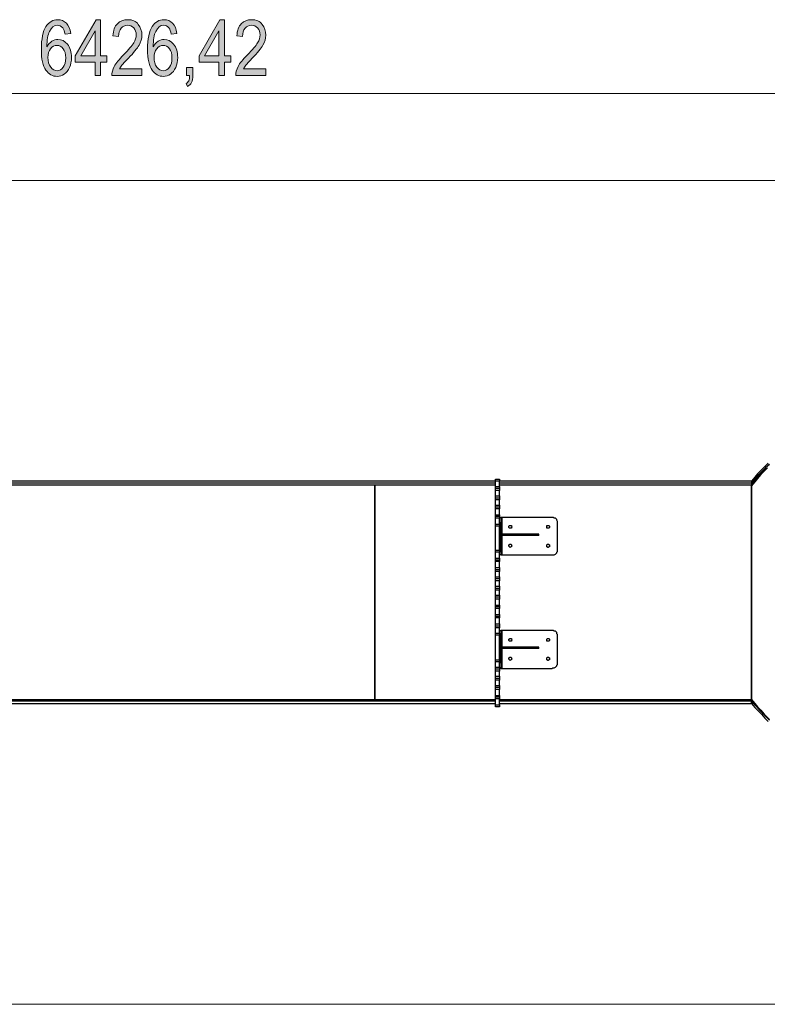
# Model space of a CAD drawing. Units: inches. Extents: x 3.74 to 11.06, y 6.09 to 9.
# Drawn here: x 7.21 to 9.19, y 6.38 to 9 of the extents above; entities that cross this region are included whole.
import ezdxf

# ---------------------------------------------------------------- set-up
doc = ezdxf.new("R2010")
doc.units = ezdxf.units.IN
doc.header["$MEASUREMENT"] = 0
doc.layers.add('Camada 1', color=7, linetype='Continuous')

msp = doc.modelspace()

# ---------------------------------------------------------------- hatches: boundary and pattern name
at = {"layer": 'Camada 1', "true_color": 0x0080c0}
h = msp.add_hatch(color=142, dxfattribs=at)
h.dxf.hatch_style = 2
edge = h.paths.add_edge_path()
edge.add_spline(control_points=[(7.3419, 8.9627), (7.3419, 8.9627), (7.3271, 8.9613), (7.3271, 8.9613), (7.3257, 8.9689), (7.3236, 8.9742), (7.3208, 8.9774), (7.3169, 8.9821), (7.3121, 8.9845), (7.3066, 8.9845), (7.2979, 8.9845), (7.291, 8.9791), (7.2858, 8.9684), (7.2813, 8.9591), (7.279, 8.9454), (7.2789, 8.9273), (7.2824, 8.9338), (7.2867, 8.9386), (7.2918, 8.942), (7.297, 8.9453), (7.3025, 8.9469), (7.3082, 8.9469), (7.3178, 8.9469), (7.3262, 8.9426), (7.3333, 8.9339), (7.3405, 8.9252), (7.3441, 8.9136), (7.3441, 8.899), (7.3441, 8.8892), (7.3423, 8.8802), (7.3387, 8.8722), (7.3351, 8.8642), (7.3305, 8.8583), (7.3248, 8.8545), (7.3192, 8.8507), (7.313, 8.8487), (7.3062, 8.8487), (7.294, 8.8487), (7.2839, 8.8542), (7.276, 8.8652), (7.2681, 8.8762), (7.2641, 8.8946), (7.2641, 8.9203), (7.2641, 8.9488), (7.2682, 8.9691), (7.2763, 8.9812), (7.2844, 8.9933), (7.2948, 8.9993), (7.3075, 8.9993), (7.3167, 8.9993), (7.3243, 8.9962), (7.3305, 8.99), (7.3367, 8.9837), (7.3405, 8.9746), (7.3419, 8.9627)], knot_values=[0, 0, 0, 0, 1, 1, 1, 2, 2, 2, 3, 3, 3, 4, 4, 4, 5, 5, 5, 6, 6, 6, 7, 7, 7, 8, 8, 8, 9, 9, 9, 10, 10, 10, 11, 11, 11, 12, 12, 12, 13, 13, 13, 14, 14, 14, 15, 15, 15, 16, 16, 16, 17, 17, 17, 18, 18, 18, 18], degree=3, periodic=1)
edge = h.paths.add_edge_path()
edge.add_spline(control_points=[(7.2813, 8.899), (7.2813, 8.8884), (7.2838, 8.8798), (7.2888, 8.8733), (7.2938, 8.8669), (7.2997, 8.8636), (7.3063, 8.8636), (7.3122, 8.8636), (7.3174, 8.8667), (7.322, 8.8728), (7.3266, 8.8789), (7.3289, 8.8873), (7.3289, 8.8979), (7.3289, 8.9084), (7.3266, 8.9165), (7.322, 8.9223), (7.3175, 8.9281), (7.3119, 8.9309), (7.3053, 8.9309), (7.2989, 8.9309), (7.2933, 8.9281), (7.2885, 8.9223), (7.2837, 8.9166), (7.2813, 8.9088), (7.2813, 8.899)], knot_values=[0, 0, 0, 0, 1, 1, 1, 2, 2, 2, 3, 3, 3, 4, 4, 4, 5, 5, 5, 6, 6, 6, 7, 7, 7, 8, 8, 8, 8], degree=3, periodic=1)
h.paths.add_polyline_path([(7.4065, 8.8513), (7.4065, 8.8866), (7.354, 8.8866), (7.354, 8.9032), (7.4092, 8.9987), (7.4214, 8.9987), (7.4214, 8.9032), (7.4378, 8.9032), (7.4378, 8.8866), (7.4214, 8.8866), (7.4214, 8.8513)])
h.paths.add_polyline_path([(7.4065, 8.9032), (7.4065, 8.9697), (7.3687, 8.9032)])
edge = h.paths.add_edge_path()
edge.add_spline(control_points=[(7.5312, 8.8687), (7.5312, 8.8687), (7.5312, 8.8513), (7.5312, 8.8513), (7.5312, 8.8513), (7.4511, 8.8513), (7.4511, 8.8513), (7.4509, 8.8583), (7.4531, 8.8662), (7.4575, 8.8749), (7.462, 8.8836), (7.4702, 8.8939), (7.482, 8.9058), (7.4959, 8.9196), (7.505, 8.9303), (7.5093, 8.9379), (7.5136, 8.9454), (7.5158, 8.9525), (7.5158, 8.959), (7.5158, 8.9665), (7.5136, 8.9726), (7.5092, 8.9774), (7.5048, 8.9821), (7.4994, 8.9845), (7.4929, 8.9845), (7.486, 8.9845), (7.4803, 8.9819), (7.4759, 8.9768), (7.4715, 8.9717), (7.4693, 8.9643), (7.4693, 8.9548), (7.4693, 8.9548), (7.454, 8.9567), (7.454, 8.9567), (7.455, 8.9708), (7.459, 8.9815), (7.466, 8.9886), (7.4729, 8.9958), (7.4821, 8.9993), (7.4934, 8.9993), (7.5058, 8.9993), (7.5151, 8.9952), (7.5214, 8.9869), (7.5278, 8.9786), (7.531, 8.9691), (7.531, 8.9585), (7.531, 8.9491), (7.5285, 8.9401), (7.5235, 8.9315), (7.5185, 8.9229), (7.5091, 8.9114), (7.4952, 8.8971), (7.4864, 8.888), (7.4806, 8.8818), (7.4781, 8.8785), (7.4755, 8.8752), (7.4734, 8.8719), (7.4718, 8.8687), (7.4718, 8.8687), (7.5312, 8.8687), (7.5312, 8.8687)], knot_values=[0, 0, 0, 0, 1, 1, 1, 2, 2, 2, 3, 3, 3, 4, 4, 4, 5, 5, 5, 6, 6, 6, 7, 7, 7, 8, 8, 8, 9, 9, 9, 10, 10, 10, 11, 11, 11, 12, 12, 12, 13, 13, 13, 14, 14, 14, 15, 15, 15, 16, 16, 16, 17, 17, 17, 18, 18, 18, 19, 19, 19, 20, 20, 20, 20], degree=3, periodic=1)
edge = h.paths.add_edge_path()
edge.add_spline(control_points=[(7.6238, 8.9627), (7.6238, 8.9627), (7.6091, 8.9613), (7.6091, 8.9613), (7.6076, 8.9689), (7.6056, 8.9742), (7.6028, 8.9774), (7.5989, 8.9821), (7.5941, 8.9845), (7.5886, 8.9845), (7.5799, 8.9845), (7.573, 8.9791), (7.5678, 8.9684), (7.5633, 8.9591), (7.561, 8.9454), (7.5609, 8.9273), (7.5644, 8.9338), (7.5687, 8.9386), (7.5738, 8.942), (7.579, 8.9453), (7.5845, 8.9469), (7.5902, 8.9469), (7.5998, 8.9469), (7.6082, 8.9426), (7.6153, 8.9339), (7.6225, 8.9252), (7.6261, 8.9136), (7.6261, 8.899), (7.6261, 8.8892), (7.6243, 8.8802), (7.6207, 8.8722), (7.6171, 8.8642), (7.6125, 8.8583), (7.6068, 8.8545), (7.6012, 8.8507), (7.595, 8.8487), (7.5882, 8.8487), (7.576, 8.8487), (7.5659, 8.8542), (7.558, 8.8652), (7.5501, 8.8762), (7.5461, 8.8946), (7.5461, 8.9203), (7.5461, 8.9488), (7.5502, 8.9691), (7.5583, 8.9812), (7.5664, 8.9933), (7.5768, 8.9993), (7.5895, 8.9993), (7.5987, 8.9993), (7.6063, 8.9962), (7.6125, 8.99), (7.6187, 8.9837), (7.6225, 8.9746), (7.6238, 8.9627)], knot_values=[0, 0, 0, 0, 1, 1, 1, 2, 2, 2, 3, 3, 3, 4, 4, 4, 5, 5, 5, 6, 6, 6, 7, 7, 7, 8, 8, 8, 9, 9, 9, 10, 10, 10, 11, 11, 11, 12, 12, 12, 13, 13, 13, 14, 14, 14, 15, 15, 15, 16, 16, 16, 17, 17, 17, 18, 18, 18, 18], degree=3, periodic=1)
edge = h.paths.add_edge_path()
edge.add_spline(control_points=[(7.5633, 8.899), (7.5633, 8.8884), (7.5658, 8.8798), (7.5708, 8.8733), (7.5758, 8.8669), (7.5817, 8.8636), (7.5883, 8.8636), (7.5942, 8.8636), (7.5994, 8.8667), (7.604, 8.8728), (7.6086, 8.8789), (7.6109, 8.8873), (7.6109, 8.8979), (7.6109, 8.9084), (7.6086, 8.9165), (7.604, 8.9223), (7.5995, 8.9281), (7.5939, 8.9309), (7.5873, 8.9309), (7.5809, 8.9309), (7.5752, 8.9281), (7.5705, 8.9223), (7.5657, 8.9166), (7.5633, 8.9088), (7.5633, 8.899)], knot_values=[0, 0, 0, 0, 1, 1, 1, 2, 2, 2, 3, 3, 3, 4, 4, 4, 5, 5, 5, 6, 6, 6, 7, 7, 7, 8, 8, 8, 8], degree=3, periodic=1)
edge = h.paths.add_edge_path()
edge.add_spline(control_points=[(7.6494, 8.8513), (7.6494, 8.8513), (7.6494, 8.8719), (7.6494, 8.8719), (7.6494, 8.8719), (7.6663, 8.8719), (7.6663, 8.8719), (7.6663, 8.8719), (7.6663, 8.8513), (7.6663, 8.8513), (7.6663, 8.8433), (7.6651, 8.837), (7.6628, 8.8325), (7.6604, 8.828), (7.657, 8.8245), (7.6525, 8.8221), (7.6525, 8.8221), (7.6484, 8.8298), (7.6484, 8.8298), (7.6514, 8.8314), (7.6537, 8.8338), (7.6552, 8.837), (7.6568, 8.8402), (7.6576, 8.845), (7.6578, 8.8513), (7.6578, 8.8513), (7.6494, 8.8513), (7.6494, 8.8513)], knot_values=[0, 0, 0, 0, 1, 1, 1, 2, 2, 2, 3, 3, 3, 4, 4, 4, 5, 5, 5, 6, 6, 6, 7, 7, 7, 8, 8, 8, 9, 9, 9, 9], degree=3, periodic=1)
h.paths.add_polyline_path([(7.7355, 8.8513), (7.7355, 8.8866), (7.683, 8.8866), (7.683, 8.9032), (7.7382, 8.9987), (7.7504, 8.9987), (7.7504, 8.9032), (7.7668, 8.9032), (7.7668, 8.8866), (7.7504, 8.8866), (7.7504, 8.8513)])
h.paths.add_polyline_path([(7.7355, 8.9032), (7.7355, 8.9697), (7.6976, 8.9032)])
edge = h.paths.add_edge_path()
edge.add_spline(control_points=[(7.8602, 8.8687), (7.8602, 8.8687), (7.8602, 8.8513), (7.8602, 8.8513), (7.8602, 8.8513), (7.7801, 8.8513), (7.7801, 8.8513), (7.7799, 8.8583), (7.7821, 8.8662), (7.7865, 8.8749), (7.791, 8.8836), (7.7992, 8.8939), (7.811, 8.9058), (7.8249, 8.9196), (7.834, 8.9303), (7.8383, 8.9379), (7.8426, 8.9454), (7.8448, 8.9525), (7.8448, 8.959), (7.8448, 8.9665), (7.8426, 8.9726), (7.8382, 8.9774), (7.8338, 8.9821), (7.8283, 8.9845), (7.8219, 8.9845), (7.815, 8.9845), (7.8093, 8.9819), (7.8049, 8.9768), (7.8005, 8.9717), (7.7983, 8.9643), (7.7983, 8.9548), (7.7983, 8.9548), (7.783, 8.9567), (7.783, 8.9567), (7.784, 8.9708), (7.788, 8.9815), (7.795, 8.9886), (7.8019, 8.9958), (7.8111, 8.9993), (7.8224, 8.9993), (7.8348, 8.9993), (7.8441, 8.9952), (7.8504, 8.9869), (7.8568, 8.9786), (7.86, 8.9691), (7.86, 8.9585), (7.86, 8.9491), (7.8575, 8.9401), (7.8525, 8.9315), (7.8475, 8.9229), (7.8381, 8.9114), (7.8242, 8.8971), (7.8154, 8.888), (7.8096, 8.8818), (7.8071, 8.8785), (7.8045, 8.8752), (7.8024, 8.8719), (7.8008, 8.8687), (7.8008, 8.8687), (7.8602, 8.8687), (7.8602, 8.8687)], knot_values=[0, 0, 0, 0, 1, 1, 1, 2, 2, 2, 3, 3, 3, 4, 4, 4, 5, 5, 5, 6, 6, 6, 7, 7, 7, 8, 8, 8, 9, 9, 9, 10, 10, 10, 11, 11, 11, 12, 12, 12, 13, 13, 13, 14, 14, 14, 15, 15, 15, 16, 16, 16, 17, 17, 17, 18, 18, 18, 19, 19, 19, 20, 20, 20, 20], degree=3, periodic=1)

# ---------------------------------------------------------------- linework, layer by layer
at = {"layer": 'Camada 1', "lineweight": 0}
for points in [[(7.4065, 8.8513), (7.4065, 8.8866), (7.354, 8.8866), (7.354, 8.9032), (7.4092, 8.9987), (7.4214, 8.9987), (7.4214, 8.9032), (7.4378, 8.9032), (7.4378, 8.8866), (7.4214, 8.8866), (7.4214, 8.8513), (7.4065, 8.8513)], [(7.7355, 8.8513), (7.7355, 8.8866), (7.683, 8.8866), (7.683, 8.9032), (7.7382, 8.9987), (7.7504, 8.9987), (7.7504, 8.9032), (7.7668, 8.9032), (7.7668, 8.8866), (7.7504, 8.8866), (7.7504, 8.8513), (7.7355, 8.8513)], [(7.4065, 8.9032), (7.4065, 8.9697), (7.3687, 8.9032), (7.4065, 8.9032)], [(7.7355, 8.9032), (7.7355, 8.9697), (7.6976, 8.9032), (7.7355, 8.9032)]]:
    msp.add_lwpolyline(points, dxfattribs=at)
at = {"layer": 'Camada 1', "color": 142, "lineweight": 18, "true_color": 0x0080c0}
msp.add_lwpolyline([(4.3497, 8.8036), (10.7756, 8.8036)], dxfattribs=at)
at = {"layer": 'Camada 1', "color": 9, "lineweight": 18, "true_color": 0xc0c0c0}
for points in [[(4.3497, 8.5725), (10.7756, 8.5725)], [(4.3497, 6.3835), (10.7756, 6.3835)]]:
    msp.add_lwpolyline(points, dxfattribs=at)
at = {"layer": 'Camada 1', "color": 7, "lineweight": 25, "true_color": 0xffffff}
for points in [[(9.1934, 7.8211), (9.1846, 7.8123), (9.174, 7.8017), (9.1652, 7.7929), (9.1581, 7.784), (9.1493, 7.7735)], [(9.1916, 7.8087), (9.1828, 7.7999), (9.174, 7.7911), (9.1652, 7.7805), (9.1581, 7.7717), (9.1493, 7.7611)], [(9.1969, 7.8176), (9.1863, 7.8087), (9.1775, 7.7982), (9.1687, 7.7893), (9.1616, 7.7805), (9.1528, 7.7699)], [(9.1952, 7.8176), (9.1863, 7.8087), (9.1775, 7.7999), (9.1687, 7.7911), (9.1599, 7.7805), (9.1528, 7.7717)], [(8.4702, 7.7735), (5.1488, 7.7735)], [(8.4702, 7.7735), (8.4702, 7.7752), (8.4702, 7.777), (8.4702, 7.7787)], [(8.4702, 7.7787), (8.4808, 7.7787)], [(8.4702, 7.7593), (8.4702, 7.7735)], [(8.4808, 7.7735), (8.4702, 7.7735)], [(8.4808, 7.7787), (8.4808, 7.7787), (8.4808, 7.777), (8.4808, 7.7752), (8.4808, 7.7735)], [(9.1493, 7.7735), (8.4808, 7.7735)], [(8.4808, 7.7593), (8.4808, 7.7735)], [(9.1493, 7.7735), (9.1493, 7.7717), (9.1493, 7.7699), (9.1493, 7.7682)], [(9.1528, 7.7717), (9.1493, 7.7735)], [(9.1493, 7.7664), (9.1528, 7.7699)], [(8.4702, 7.7682), (5.1488, 7.7682)], [(8.1492, 7.7629), (7.149, 7.7629)], [(8.1492, 7.1931), (8.1492, 7.7629)], [(8.1492, 7.7629), (8.1492, 7.1931)], [(8.4702, 7.7629), (8.1492, 7.7629)], [(8.4702, 7.7541), (8.4702, 7.7541), (8.4702, 7.7558), (8.4702, 7.7576), (8.4702, 7.7593)], [(8.4702, 7.7593), (8.4808, 7.7593)], [(8.4702, 7.7488), (8.4702, 7.7505), (8.4702, 7.7523), (8.4702, 7.7541)], [(8.4808, 7.7541), (8.4702, 7.7541)], [(8.4702, 7.7347), (8.4702, 7.7488)], [(8.4808, 7.7488), (8.4702, 7.7488)], [(9.1493, 7.7682), (8.4808, 7.7682)], [(9.1493, 7.7629), (8.4808, 7.7629)], [(8.4808, 7.7593), (8.4808, 7.7576), (8.4808, 7.7558), (8.4808, 7.7541)], [(8.4808, 7.7541), (8.4808, 7.7541), (8.4808, 7.7523), (8.4808, 7.7505), (8.4808, 7.7488)], [(8.4808, 7.7347), (8.4808, 7.7488)], [(9.1493, 7.7682), (9.1493, 7.7664), (9.1493, 7.7646), (9.1493, 7.7629)], [(9.1493, 7.1931), (9.1493, 7.7629)], [(9.1493, 7.7611), (9.1493, 7.1931)], [(8.4702, 7.7294), (8.4702, 7.7294), (8.4702, 7.7311), (8.4702, 7.7329), (8.4702, 7.7347)], [(8.4702, 7.7347), (8.4808, 7.7347)], [(8.4702, 7.7241), (8.4702, 7.7258), (8.4702, 7.7276), (8.4702, 7.7294)], [(8.4702, 7.7294), (8.4808, 7.7294)], [(8.4702, 7.71), (8.4702, 7.7241)], [(8.4808, 7.7241), (8.4702, 7.7241)], [(8.4808, 7.7347), (8.4808, 7.7329), (8.4808, 7.7311), (8.4808, 7.7294)], [(8.4808, 7.7294), (8.4808, 7.7294), (8.4808, 7.7276), (8.4808, 7.7258), (8.4808, 7.7241)], [(8.4808, 7.71), (8.4808, 7.7241)], [(8.4702, 7.7047), (8.4702, 7.7047), (8.4702, 7.7064), (8.4702, 7.7082), (8.4702, 7.71)], [(8.4702, 7.71), (8.4808, 7.71)], [(8.4702, 7.6994), (8.4702, 7.7011), (8.4702, 7.7029), (8.4702, 7.7047)], [(8.4808, 7.7047), (8.4702, 7.7047)], [(8.4702, 7.6835), (8.4702, 7.6994)], [(8.4808, 7.6994), (8.4702, 7.6994)], [(8.4808, 7.71), (8.4808, 7.7082), (8.4808, 7.7064), (8.4808, 7.7047)], [(8.4808, 7.7047), (8.4808, 7.7047), (8.4808, 7.7029), (8.4808, 7.7011), (8.4808, 7.6994)], [(8.4808, 7.6835), (8.4808, 7.6994)], [(8.4702, 7.68), (8.4702, 7.68), (8.4702, 7.6817), (8.4702, 7.6835)], [(8.4702, 7.6835), (8.4808, 7.6835)], [(8.4702, 7.6747), (8.4702, 7.6747), (8.4702, 7.6764), (8.4702, 7.6782), (8.4702, 7.68)], [(8.4702, 7.68), (8.4808, 7.68)], [(8.4702, 7.6588), (8.4702, 7.6747)], [(8.4808, 7.6747), (8.4702, 7.6747)], [(8.4808, 7.6835), (8.4808, 7.6835), (8.4808, 7.6817), (8.4808, 7.68)], [(8.4808, 7.68), (8.4808, 7.68), (8.4808, 7.6782), (8.4808, 7.6764), (8.4808, 7.6747)], [(8.4808, 7.6764), (8.4843, 7.6764)], [(8.4808, 7.6588), (8.4808, 7.6747)], [(8.4878, 7.6764), (8.4878, 7.6764), (8.4861, 7.6764), (8.4843, 7.6764)], [(8.4843, 7.6764), (8.4843, 7.6764), (8.4843, 7.6747), (8.4843, 7.6729), (8.4843, 7.6712), (8.4843, 7.6694), (8.4843, 7.6659), (8.4843, 7.6641), (8.4843, 7.6623)], [(8.4878, 7.6323), (8.4878, 7.6764)], [(8.6201, 7.6764), (8.4878, 7.6764)], [(8.6342, 7.6623), (8.6342, 7.6641), (8.6342, 7.6659), (8.6325, 7.6694), (8.6325, 7.6712), (8.6307, 7.6729), (8.6289, 7.6747), (8.6254, 7.6747), (8.6237, 7.6764), (8.6219, 7.6764), (8.6201, 7.6764)], [(8.4702, 7.6535), (8.4702, 7.6553), (8.4702, 7.657), (8.4702, 7.6588)], [(8.4702, 7.6588), (8.4808, 7.6588)], [(8.4702, 7.59), (8.4702, 7.6535)], [(8.4808, 7.6535), (8.4702, 7.6535)], [(8.4843, 7.6623), (8.4808, 7.6623)], [(8.4808, 7.6588), (8.4808, 7.6588), (8.4808, 7.657), (8.4808, 7.6553), (8.4808, 7.6535)], [(8.4808, 7.59), (8.4808, 7.6535)], [(8.4843, 7.5918), (8.4843, 7.6623)], [(8.5143, 7.6517), (8.5125, 7.65), (8.5125, 7.6482), (8.5108, 7.6482), (8.509, 7.6482), (8.5072, 7.6482), (8.5055, 7.65), (8.5055, 7.6517), (8.5055, 7.6535), (8.5072, 7.6553), (8.509, 7.6553), (8.5108, 7.6553), (8.5125, 7.6553), (8.5125, 7.6535), (8.5143, 7.6517)], [(8.6131, 7.6517), (8.6131, 7.65), (8.6113, 7.6482), (8.6095, 7.6482), (8.6078, 7.6482), (8.606, 7.6482), (8.606, 7.65), (8.606, 7.6517), (8.606, 7.6535), (8.606, 7.6553), (8.6078, 7.6553), (8.6095, 7.6553), (8.6113, 7.6553), (8.6131, 7.6535), (8.6131, 7.6517)], [(8.6342, 7.5918), (8.6342, 7.6623)], [(8.5848, 7.6323), (8.4843, 7.6323)], [(8.5848, 7.6288), (8.4843, 7.6288)], [(8.4878, 7.5777), (8.4878, 7.6288)], [(8.5848, 7.6288), (8.5848, 7.6323)], [(8.4702, 7.5847), (8.4702, 7.5847), (8.4702, 7.5865), (8.4702, 7.5882), (8.4702, 7.59)], [(8.4702, 7.59), (8.4808, 7.59)], [(8.4808, 7.5918), (8.4843, 7.5918)], [(8.4808, 7.59), (8.4808, 7.59), (8.4808, 7.5882), (8.4808, 7.5865), (8.4808, 7.5847)], [(8.4843, 7.5918), (8.4843, 7.59), (8.4843, 7.5865), (8.4843, 7.5847), (8.4843, 7.583), (8.4843, 7.5812), (8.4843, 7.5794), (8.4843, 7.5777)], [(8.5143, 7.6024), (8.5125, 7.6006), (8.5125, 7.5988), (8.5108, 7.5988), (8.509, 7.5971), (8.5072, 7.5988), (8.5055, 7.6006), (8.5055, 7.6024), (8.5055, 7.6041), (8.5072, 7.6041), (8.5072, 7.6059), (8.509, 7.6059), (8.5108, 7.6059), (8.5125, 7.6041), (8.5125, 7.6024), (8.5143, 7.6024)], [(8.6131, 7.6024), (8.6131, 7.6006), (8.6131, 7.5988), (8.6113, 7.5988), (8.6095, 7.5971), (8.6078, 7.5971), (8.6078, 7.5988), (8.606, 7.5988), (8.606, 7.6006), (8.606, 7.6024), (8.606, 7.6041), (8.6078, 7.6059), (8.6095, 7.6059), (8.6113, 7.6059), (8.6113, 7.6041), (8.6131, 7.6041), (8.6131, 7.6024)], [(8.6201, 7.5777), (8.6219, 7.5777), (8.6237, 7.5777), (8.6254, 7.5777), (8.6289, 7.5794), (8.6307, 7.5812), (8.6325, 7.583), (8.6325, 7.5847), (8.6342, 7.5865), (8.6342, 7.59), (8.6342, 7.5918)], [(8.4702, 7.5688), (8.4702, 7.5847)], [(8.4808, 7.5847), (8.4702, 7.5847)], [(8.4702, 7.5636), (8.4702, 7.5636), (8.4702, 7.5653), (8.4702, 7.5671), (8.4702, 7.5688)], [(8.4702, 7.5688), (8.4808, 7.5688)], [(8.4702, 7.56), (8.4702, 7.56), (8.4702, 7.5618), (8.4702, 7.5636)], [(8.4808, 7.5636), (8.4702, 7.5636)], [(8.4702, 7.5442), (8.4702, 7.56)], [(8.4808, 7.56), (8.4702, 7.56)], [(8.4808, 7.5688), (8.4808, 7.5847)], [(8.4843, 7.5777), (8.4808, 7.5777)], [(8.4808, 7.5688), (8.4808, 7.5688), (8.4808, 7.5671), (8.4808, 7.5653), (8.4808, 7.5636)], [(8.4808, 7.5636), (8.4808, 7.5636), (8.4808, 7.5618), (8.4808, 7.56)], [(8.4808, 7.5442), (8.4808, 7.56)], [(8.4843, 7.5777), (8.4843, 7.5777), (8.4861, 7.5777), (8.4878, 7.5777)], [(8.4878, 7.5777), (8.6201, 7.5777)], [(8.4702, 7.5389), (8.4702, 7.5389), (8.4702, 7.5406), (8.4702, 7.5424), (8.4702, 7.5442)], [(8.4702, 7.5442), (8.4808, 7.5442)], [(8.4702, 7.5336), (8.4702, 7.5353), (8.4702, 7.5371), (8.4702, 7.5389)], [(8.4702, 7.5389), (8.4808, 7.5389)], [(8.4808, 7.5442), (8.4808, 7.5442), (8.4808, 7.5424), (8.4808, 7.5406), (8.4808, 7.5389)], [(8.4808, 7.5389), (8.4808, 7.5389), (8.4808, 7.5371), (8.4808, 7.5353), (8.4808, 7.5336)], [(8.4702, 7.5195), (8.4702, 7.5336)], [(8.4808, 7.5336), (8.4702, 7.5336)], [(8.4702, 7.5142), (8.4702, 7.5142), (8.4702, 7.5159), (8.4702, 7.5177), (8.4702, 7.5195)], [(8.4702, 7.5195), (8.4808, 7.5195)], [(8.4702, 7.5089), (8.4702, 7.5106), (8.4702, 7.5124), (8.4702, 7.5142)], [(8.4808, 7.5142), (8.4702, 7.5142)], [(8.4702, 7.4948), (8.4702, 7.5089)], [(8.4808, 7.5089), (8.4702, 7.5089)], [(8.4808, 7.5195), (8.4808, 7.5336)], [(8.4808, 7.5195), (8.4808, 7.5177), (8.4808, 7.5159), (8.4808, 7.5142)], [(8.4808, 7.5142), (8.4808, 7.5142), (8.4808, 7.5124), (8.4808, 7.5106), (8.4808, 7.5089)], [(8.4808, 7.4948), (8.4808, 7.5089)], [(8.4702, 7.4895), (8.4702, 7.4895), (8.4702, 7.4912), (8.4702, 7.493), (8.4702, 7.4948)], [(8.4702, 7.4948), (8.4808, 7.4948)], [(8.4702, 7.4842), (8.4702, 7.4859), (8.4702, 7.4877), (8.4702, 7.4895)], [(8.4702, 7.4895), (8.4808, 7.4895)], [(8.4702, 7.4701), (8.4702, 7.4842)], [(8.4808, 7.4842), (8.4702, 7.4842)], [(8.4808, 7.4948), (8.4808, 7.493), (8.4808, 7.4912), (8.4808, 7.4895)], [(8.4808, 7.4895), (8.4808, 7.4895), (8.4808, 7.4877), (8.4808, 7.4859), (8.4808, 7.4842)], [(8.4808, 7.4701), (8.4808, 7.4842)], [(8.4702, 7.4648), (8.4702, 7.4648), (8.4702, 7.4665), (8.4702, 7.4683), (8.4702, 7.4701)], [(8.4702, 7.4701), (8.4808, 7.4701)], [(8.4702, 7.4595), (8.4702, 7.4595), (8.4702, 7.4612), (8.4702, 7.463), (8.4702, 7.4648)], [(8.4808, 7.4648), (8.4702, 7.4648)], [(8.4702, 7.4436), (8.4702, 7.4595)], [(8.4808, 7.4595), (8.4702, 7.4595)], [(8.4808, 7.4701), (8.4808, 7.4683), (8.4808, 7.4665), (8.4808, 7.4648)], [(8.4808, 7.4648), (8.4808, 7.4648), (8.4808, 7.463), (8.4808, 7.4612), (8.4808, 7.4595)], [(8.4808, 7.4436), (8.4808, 7.4595)], [(8.4702, 7.4401), (8.4702, 7.4401), (8.4702, 7.4418), (8.4702, 7.4436)], [(8.4702, 7.4436), (8.4808, 7.4436)], [(8.4702, 7.4348), (8.4702, 7.4348), (8.4702, 7.4366), (8.4702, 7.4383), (8.4702, 7.4401)], [(8.4702, 7.4401), (8.4808, 7.4401)], [(8.4808, 7.4348), (8.4702, 7.4348)], [(8.4702, 7.4189), (8.4702, 7.4348)], [(8.4808, 7.4436), (8.4808, 7.4436), (8.4808, 7.4418), (8.4808, 7.4401)], [(8.4808, 7.4401), (8.4808, 7.4401), (8.4808, 7.4383), (8.4808, 7.4366), (8.4808, 7.4348)], [(8.4808, 7.4189), (8.4808, 7.4348)], [(8.4702, 7.4136), (8.4702, 7.4136), (8.4702, 7.4154), (8.4702, 7.4172), (8.4702, 7.4189)], [(8.4702, 7.4189), (8.4808, 7.4189)], [(8.4702, 7.4101), (8.4702, 7.4101), (8.4702, 7.4119), (8.4702, 7.4136)], [(8.4808, 7.4136), (8.4702, 7.4136)], [(8.4702, 7.3942), (8.4702, 7.4101)], [(8.4808, 7.4101), (8.4702, 7.4101)], [(8.4808, 7.4189), (8.4808, 7.4189), (8.4808, 7.4172), (8.4808, 7.4154), (8.4808, 7.4136)], [(8.4808, 7.4136), (8.4808, 7.4136), (8.4808, 7.4119), (8.4808, 7.4101)], [(8.4808, 7.3942), (8.4808, 7.4101)], [(8.4702, 7.3889), (8.4702, 7.3889), (8.4702, 7.3907), (8.4702, 7.3925), (8.4702, 7.3942)], [(8.4702, 7.3942), (8.4808, 7.3942)], [(8.4702, 7.3836), (8.4702, 7.3854), (8.4702, 7.3872), (8.4702, 7.3889)], [(8.4702, 7.3889), (8.4808, 7.3889)], [(8.4702, 7.3695), (8.4702, 7.3836)], [(8.4808, 7.3836), (8.4702, 7.3836)], [(8.4808, 7.3942), (8.4808, 7.3925), (8.4808, 7.3907), (8.4808, 7.3889)], [(8.4808, 7.3889), (8.4808, 7.3889), (8.4808, 7.3872), (8.4808, 7.3854), (8.4808, 7.3836)], [(8.4808, 7.3695), (8.4808, 7.3836)], [(8.4702, 7.3642), (8.4702, 7.3642), (8.4702, 7.366), (8.4702, 7.3678), (8.4702, 7.3695)], [(8.4702, 7.3695), (8.4808, 7.3695)], [(8.4702, 7.299), (8.4702, 7.3642)], [(8.4808, 7.3642), (8.4702, 7.3642)], [(8.4808, 7.3766), (8.4843, 7.3766)], [(8.4808, 7.3695), (8.4808, 7.3678), (8.4808, 7.366), (8.4808, 7.3642)], [(8.4808, 7.299), (8.4808, 7.3642)], [(8.4843, 7.3625), (8.4808, 7.3625)], [(8.4878, 7.3766), (8.4878, 7.3766), (8.4861, 7.3766), (8.4843, 7.3766)], [(8.4843, 7.3766), (8.4843, 7.3766), (8.4843, 7.3748), (8.4843, 7.3731), (8.4843, 7.3713), (8.4843, 7.3678), (8.4843, 7.366), (8.4843, 7.3642), (8.4843, 7.3625)], [(8.4843, 7.2919), (8.4843, 7.3625)], [(8.4878, 7.3325), (8.4878, 7.3766)], [(8.6201, 7.3766), (8.4878, 7.3766)], [(8.5143, 7.3519), (8.5125, 7.3501), (8.5125, 7.3484), (8.5108, 7.3484), (8.509, 7.3484), (8.5072, 7.3484), (8.5055, 7.3501), (8.5055, 7.3519), (8.5055, 7.3537), (8.5072, 7.3537), (8.5072, 7.3554), (8.509, 7.3554), (8.5108, 7.3554), (8.5125, 7.3554), (8.5125, 7.3537), (8.5143, 7.3519)], [(8.6131, 7.3519), (8.6131, 7.3501), (8.6113, 7.3484), (8.6095, 7.3484), (8.6078, 7.3484), (8.606, 7.3484), (8.606, 7.3501), (8.606, 7.3519), (8.606, 7.3537), (8.6078, 7.3554), (8.6095, 7.3554), (8.6113, 7.3554), (8.6131, 7.3537), (8.6131, 7.3519)], [(8.6342, 7.3625), (8.6342, 7.3642), (8.6342, 7.366), (8.6325, 7.3678), (8.6325, 7.3713), (8.6307, 7.3731), (8.6289, 7.3748), (8.6254, 7.3748), (8.6237, 7.3766), (8.6219, 7.3766), (8.6201, 7.3766)], [(8.6342, 7.2919), (8.6342, 7.3625)], [(8.5848, 7.3325), (8.4843, 7.3325)], [(8.5848, 7.329), (8.4843, 7.329)], [(8.4878, 7.276), (8.4878, 7.329)], [(8.5848, 7.329), (8.5848, 7.3325)], [(8.4702, 7.2937), (8.4702, 7.2954), (8.4702, 7.2972), (8.4702, 7.299)], [(8.4702, 7.299), (8.4808, 7.299)], [(8.4808, 7.299), (8.4808, 7.299), (8.4808, 7.2972), (8.4808, 7.2954), (8.4808, 7.2937)], [(8.5143, 7.3025), (8.5125, 7.3007), (8.5125, 7.299), (8.5108, 7.299), (8.509, 7.2972), (8.5072, 7.299), (8.5055, 7.3007), (8.5055, 7.3025), (8.5055, 7.3043), (8.5072, 7.3043), (8.5072, 7.306), (8.509, 7.306), (8.5108, 7.306), (8.5125, 7.3043), (8.5125, 7.3025), (8.5143, 7.3025)], [(8.6131, 7.3025), (8.6131, 7.3007), (8.6131, 7.299), (8.6113, 7.299), (8.6095, 7.2972), (8.6078, 7.2972), (8.6078, 7.299), (8.606, 7.299), (8.606, 7.3007), (8.606, 7.3025), (8.606, 7.3043), (8.6078, 7.306), (8.6095, 7.306), (8.6113, 7.306), (8.6113, 7.3043), (8.6131, 7.3043), (8.6131, 7.3025)], [(8.4702, 7.2796), (8.4702, 7.2937)], [(8.4808, 7.2937), (8.4702, 7.2937)], [(8.4702, 7.2743), (8.4702, 7.2743), (8.4702, 7.276), (8.4702, 7.2778), (8.4702, 7.2796)], [(8.4702, 7.2796), (8.4808, 7.2796)], [(8.4702, 7.269), (8.4702, 7.2707), (8.4702, 7.2725), (8.4702, 7.2743)], [(8.4808, 7.2743), (8.4702, 7.2743)], [(8.4808, 7.2796), (8.4808, 7.2937)], [(8.4808, 7.2919), (8.4843, 7.2919)], [(8.4808, 7.2796), (8.4808, 7.2778), (8.4808, 7.276), (8.4808, 7.2743)], [(8.4843, 7.276), (8.4808, 7.276)], [(8.4808, 7.2743), (8.4808, 7.2743), (8.4808, 7.2725), (8.4808, 7.2707), (8.4808, 7.269)], [(8.4843, 7.2919), (8.4843, 7.2902), (8.4843, 7.2866), (8.4843, 7.2849), (8.4843, 7.2831), (8.4843, 7.2813), (8.4843, 7.2796), (8.4843, 7.2778), (8.4843, 7.276)], [(8.4843, 7.276), (8.4843, 7.276), (8.4861, 7.276), (8.4878, 7.276)], [(8.4878, 7.276), (8.6201, 7.276)], [(8.6201, 7.276), (8.6219, 7.2778), (8.6237, 7.2778), (8.6254, 7.2778), (8.6289, 7.2796), (8.6307, 7.2813), (8.6325, 7.2831), (8.6325, 7.2849), (8.6342, 7.2866), (8.6342, 7.2902), (8.6342, 7.2919)], [(8.4702, 7.2549), (8.4702, 7.269)], [(8.4808, 7.269), (8.4702, 7.269)], [(8.4702, 7.2496), (8.4702, 7.2496), (8.4702, 7.2513), (8.4702, 7.2531), (8.4702, 7.2549)], [(8.4702, 7.2549), (8.4808, 7.2549)], [(8.4702, 7.2443), (8.4702, 7.2461), (8.4702, 7.2478), (8.4702, 7.2496)], [(8.4702, 7.2496), (8.4808, 7.2496)], [(8.4808, 7.2549), (8.4808, 7.269)], [(8.4808, 7.2549), (8.4808, 7.2531), (8.4808, 7.2513), (8.4808, 7.2496)], [(8.4808, 7.2496), (8.4808, 7.2496), (8.4808, 7.2478), (8.4808, 7.2461), (8.4808, 7.2443)], [(8.4702, 7.2302), (8.4702, 7.2443)], [(8.4808, 7.2443), (8.4702, 7.2443)], [(8.4702, 7.2249), (8.4702, 7.2249), (8.4702, 7.2267), (8.4702, 7.2284), (8.4702, 7.2302)], [(8.4702, 7.2302), (8.4808, 7.2302)], [(8.4702, 7.2196), (8.4702, 7.2196), (8.4702, 7.2214), (8.4702, 7.2231), (8.4702, 7.2249)], [(8.4808, 7.2249), (8.4702, 7.2249)], [(8.4808, 7.2302), (8.4808, 7.2443)], [(8.4808, 7.2302), (8.4808, 7.2284), (8.4808, 7.2267), (8.4808, 7.2249)], [(8.4808, 7.2249), (8.4808, 7.2249), (8.4808, 7.2231), (8.4808, 7.2214), (8.4808, 7.2196)], [(8.4702, 7.2037), (8.4702, 7.2196)], [(8.4808, 7.2196), (8.4702, 7.2196)], [(8.4702, 7.2002), (8.4702, 7.2002), (8.4702, 7.202), (8.4702, 7.2037)], [(8.4702, 7.2037), (8.4808, 7.2037)], [(8.4702, 7.1949), (8.4702, 7.1949), (8.4702, 7.1967), (8.4702, 7.1984), (8.4702, 7.2002)], [(8.4702, 7.2002), (8.4808, 7.2002)], [(8.4702, 7.179), (8.4702, 7.1949)], [(8.4808, 7.1949), (8.4702, 7.1949)], [(8.4808, 7.2037), (8.4808, 7.2196)], [(8.4808, 7.2037), (8.4808, 7.2037), (8.4808, 7.202), (8.4808, 7.2002)], [(8.4808, 7.2002), (8.4808, 7.1984), (8.4808, 7.1967), (8.4808, 7.1949)], [(8.4808, 7.179), (8.4808, 7.1949)], [(5.1488, 7.1896), (8.4702, 7.1896)], [(5.1488, 7.1826), (8.4702, 7.1826)], [(7.149, 7.1931), (8.1492, 7.1931)], [(8.1492, 7.1931), (8.4702, 7.1931)], [(8.4702, 7.1737), (8.4702, 7.1737), (8.4702, 7.1755), (8.4702, 7.1773), (8.4702, 7.179)], [(8.4702, 7.179), (8.4808, 7.179)], [(8.4808, 7.1737), (8.4702, 7.1737)], [(8.4808, 7.1931), (9.1493, 7.1931)], [(8.4808, 7.1896), (9.1493, 7.1896)], [(8.4808, 7.1826), (9.1493, 7.1826)], [(8.4808, 7.179), (8.4808, 7.179), (8.4808, 7.1773), (8.4808, 7.1755), (8.4808, 7.1737)], [(9.1493, 7.1896), (9.1493, 7.1896), (9.1493, 7.1914), (9.1493, 7.1931)], [(9.1493, 7.1931), (9.1581, 7.1826), (9.1652, 7.1737), (9.174, 7.1649), (9.1828, 7.1543), (9.1916, 7.1455)], [(9.1528, 7.1861), (9.1493, 7.1914)], [(9.1493, 7.1826), (9.1493, 7.1843), (9.1493, 7.1861), (9.1493, 7.1878), (9.1493, 7.1896)], [(9.1493, 7.1826), (9.1528, 7.1843)], [(9.1493, 7.1826), (9.1581, 7.172), (9.1669, 7.1632), (9.1757, 7.1543), (9.1846, 7.1437), (9.1934, 7.1349)], [(9.1969, 7.1402), (9.1881, 7.149), (9.1793, 7.1579), (9.1705, 7.1667), (9.1616, 7.1773), (9.1528, 7.1861)], [(9.1528, 7.1843), (9.1616, 7.1755), (9.1705, 7.1649), (9.1793, 7.1561), (9.1881, 7.1473), (9.1969, 7.1385)]]:
    msp.add_lwpolyline(points, dxfattribs=at)
at = {"layer": 'Camada 1', "lineweight": 0}
for points, knots in [([(7.3419, 8.9627), (7.3419, 8.9627), (7.3271, 8.9613), (7.3271, 8.9613), (7.3257, 8.9689), (7.3236, 8.9742), (7.3208, 8.9774), (7.3169, 8.9821), (7.3121, 8.9845), (7.3066, 8.9845), (7.2979, 8.9845), (7.291, 8.9791), (7.2858, 8.9684), (7.2813, 8.9591), (7.279, 8.9454), (7.2789, 8.9273), (7.2824, 8.9338), (7.2867, 8.9386), (7.2918, 8.942), (7.297, 8.9453), (7.3025, 8.9469), (7.3082, 8.9469), (7.3178, 8.9469), (7.3262, 8.9426), (7.3333, 8.9339), (7.3405, 8.9252), (7.3441, 8.9136), (7.3441, 8.899), (7.3441, 8.8892), (7.3423, 8.8802), (7.3387, 8.8722), (7.3351, 8.8642), (7.3305, 8.8583), (7.3248, 8.8545), (7.3192, 8.8507), (7.313, 8.8487), (7.3062, 8.8487), (7.294, 8.8487), (7.2839, 8.8542), (7.276, 8.8652), (7.2681, 8.8762), (7.2641, 8.8946), (7.2641, 8.9203), (7.2641, 8.9488), (7.2682, 8.9691), (7.2763, 8.9812), (7.2844, 8.9933), (7.2948, 8.9993), (7.3075, 8.9993), (7.3167, 8.9993), (7.3243, 8.9962), (7.3305, 8.99), (7.3367, 8.9837), (7.3405, 8.9746), (7.3419, 8.9627)], [0, 0, 0, 0, 1, 1, 1, 2, 2, 2, 3, 3, 3, 4, 4, 4, 5, 5, 5, 6, 6, 6, 7, 7, 7, 8, 8, 8, 9, 9, 9, 10, 10, 10, 11, 11, 11, 12, 12, 12, 13, 13, 13, 14, 14, 14, 15, 15, 15, 16, 16, 16, 17, 17, 17, 18, 18, 18, 18]), ([(7.5312, 8.8687), (7.5312, 8.8687), (7.5312, 8.8513), (7.5312, 8.8513), (7.5312, 8.8513), (7.4511, 8.8513), (7.4511, 8.8513), (7.4509, 8.8583), (7.4531, 8.8662), (7.4575, 8.8749), (7.462, 8.8836), (7.4702, 8.8939), (7.482, 8.9058), (7.4959, 8.9196), (7.505, 8.9303), (7.5093, 8.9379), (7.5136, 8.9454), (7.5158, 8.9525), (7.5158, 8.959), (7.5158, 8.9665), (7.5136, 8.9726), (7.5092, 8.9774), (7.5048, 8.9821), (7.4994, 8.9845), (7.4929, 8.9845), (7.486, 8.9845), (7.4803, 8.9819), (7.4759, 8.9768), (7.4715, 8.9717), (7.4693, 8.9643), (7.4693, 8.9548), (7.4693, 8.9548), (7.454, 8.9567), (7.454, 8.9567), (7.455, 8.9708), (7.459, 8.9815), (7.466, 8.9886), (7.4729, 8.9958), (7.4821, 8.9993), (7.4934, 8.9993), (7.5058, 8.9993), (7.5151, 8.9952), (7.5214, 8.9869), (7.5278, 8.9786), (7.531, 8.9691), (7.531, 8.9585), (7.531, 8.9491), (7.5285, 8.9401), (7.5235, 8.9315), (7.5185, 8.9229), (7.5091, 8.9114), (7.4952, 8.8971), (7.4864, 8.888), (7.4806, 8.8818), (7.4781, 8.8785), (7.4755, 8.8752), (7.4734, 8.8719), (7.4718, 8.8687), (7.4718, 8.8687), (7.5312, 8.8687), (7.5312, 8.8687)], [0, 0, 0, 0, 1, 1, 1, 2, 2, 2, 3, 3, 3, 4, 4, 4, 5, 5, 5, 6, 6, 6, 7, 7, 7, 8, 8, 8, 9, 9, 9, 10, 10, 10, 11, 11, 11, 12, 12, 12, 13, 13, 13, 14, 14, 14, 15, 15, 15, 16, 16, 16, 17, 17, 17, 18, 18, 18, 19, 19, 19, 20, 20, 20, 20]), ([(7.6238, 8.9627), (7.6238, 8.9627), (7.6091, 8.9613), (7.6091, 8.9613), (7.6076, 8.9689), (7.6056, 8.9742), (7.6028, 8.9774), (7.5989, 8.9821), (7.5941, 8.9845), (7.5886, 8.9845), (7.5799, 8.9845), (7.573, 8.9791), (7.5678, 8.9684), (7.5633, 8.9591), (7.561, 8.9454), (7.5609, 8.9273), (7.5644, 8.9338), (7.5687, 8.9386), (7.5738, 8.942), (7.579, 8.9453), (7.5845, 8.9469), (7.5902, 8.9469), (7.5998, 8.9469), (7.6082, 8.9426), (7.6153, 8.9339), (7.6225, 8.9252), (7.6261, 8.9136), (7.6261, 8.899), (7.6261, 8.8892), (7.6243, 8.8802), (7.6207, 8.8722), (7.6171, 8.8642), (7.6125, 8.8583), (7.6068, 8.8545), (7.6012, 8.8507), (7.595, 8.8487), (7.5882, 8.8487), (7.576, 8.8487), (7.5659, 8.8542), (7.558, 8.8652), (7.5501, 8.8762), (7.5461, 8.8946), (7.5461, 8.9203), (7.5461, 8.9488), (7.5502, 8.9691), (7.5583, 8.9812), (7.5664, 8.9933), (7.5768, 8.9993), (7.5895, 8.9993), (7.5987, 8.9993), (7.6063, 8.9962), (7.6125, 8.99), (7.6187, 8.9837), (7.6225, 8.9746), (7.6238, 8.9627)], [0, 0, 0, 0, 1, 1, 1, 2, 2, 2, 3, 3, 3, 4, 4, 4, 5, 5, 5, 6, 6, 6, 7, 7, 7, 8, 8, 8, 9, 9, 9, 10, 10, 10, 11, 11, 11, 12, 12, 12, 13, 13, 13, 14, 14, 14, 15, 15, 15, 16, 16, 16, 17, 17, 17, 18, 18, 18, 18]), ([(7.8602, 8.8687), (7.8602, 8.8687), (7.8602, 8.8513), (7.8602, 8.8513), (7.8602, 8.8513), (7.7801, 8.8513), (7.7801, 8.8513), (7.7799, 8.8583), (7.7821, 8.8662), (7.7865, 8.8749), (7.791, 8.8836), (7.7992, 8.8939), (7.811, 8.9058), (7.8249, 8.9196), (7.834, 8.9303), (7.8383, 8.9379), (7.8426, 8.9454), (7.8448, 8.9525), (7.8448, 8.959), (7.8448, 8.9665), (7.8426, 8.9726), (7.8382, 8.9774), (7.8338, 8.9821), (7.8283, 8.9845), (7.8219, 8.9845), (7.815, 8.9845), (7.8093, 8.9819), (7.8049, 8.9768), (7.8005, 8.9717), (7.7983, 8.9643), (7.7983, 8.9548), (7.7983, 8.9548), (7.783, 8.9567), (7.783, 8.9567), (7.784, 8.9708), (7.788, 8.9815), (7.795, 8.9886), (7.8019, 8.9958), (7.8111, 8.9993), (7.8224, 8.9993), (7.8348, 8.9993), (7.8441, 8.9952), (7.8504, 8.9869), (7.8568, 8.9786), (7.86, 8.9691), (7.86, 8.9585), (7.86, 8.9491), (7.8575, 8.9401), (7.8525, 8.9315), (7.8475, 8.9229), (7.8381, 8.9114), (7.8242, 8.8971), (7.8154, 8.888), (7.8096, 8.8818), (7.8071, 8.8785), (7.8045, 8.8752), (7.8024, 8.8719), (7.8008, 8.8687), (7.8008, 8.8687), (7.8602, 8.8687), (7.8602, 8.8687)], [0, 0, 0, 0, 1, 1, 1, 2, 2, 2, 3, 3, 3, 4, 4, 4, 5, 5, 5, 6, 6, 6, 7, 7, 7, 8, 8, 8, 9, 9, 9, 10, 10, 10, 11, 11, 11, 12, 12, 12, 13, 13, 13, 14, 14, 14, 15, 15, 15, 16, 16, 16, 17, 17, 17, 18, 18, 18, 19, 19, 19, 20, 20, 20, 20]), ([(7.2813, 8.899), (7.2813, 8.8884), (7.2838, 8.8798), (7.2888, 8.8733), (7.2938, 8.8669), (7.2997, 8.8636), (7.3063, 8.8636), (7.3122, 8.8636), (7.3174, 8.8667), (7.322, 8.8728), (7.3266, 8.8789), (7.3289, 8.8873), (7.3289, 8.8979), (7.3289, 8.9084), (7.3266, 8.9165), (7.322, 8.9223), (7.3175, 8.9281), (7.3119, 8.9309), (7.3053, 8.9309), (7.2989, 8.9309), (7.2933, 8.9281), (7.2885, 8.9223), (7.2837, 8.9166), (7.2813, 8.9088), (7.2813, 8.899)], [0, 0, 0, 0, 1, 1, 1, 2, 2, 2, 3, 3, 3, 4, 4, 4, 5, 5, 5, 6, 6, 6, 7, 7, 7, 8, 8, 8, 8]), ([(7.5633, 8.899), (7.5633, 8.8884), (7.5658, 8.8798), (7.5708, 8.8733), (7.5758, 8.8669), (7.5817, 8.8636), (7.5883, 8.8636), (7.5942, 8.8636), (7.5994, 8.8667), (7.604, 8.8728), (7.6086, 8.8789), (7.6109, 8.8873), (7.6109, 8.8979), (7.6109, 8.9084), (7.6086, 8.9165), (7.604, 8.9223), (7.5995, 8.9281), (7.5939, 8.9309), (7.5873, 8.9309), (7.5809, 8.9309), (7.5752, 8.9281), (7.5705, 8.9223), (7.5657, 8.9166), (7.5633, 8.9088), (7.5633, 8.899)], [0, 0, 0, 0, 1, 1, 1, 2, 2, 2, 3, 3, 3, 4, 4, 4, 5, 5, 5, 6, 6, 6, 7, 7, 7, 8, 8, 8, 8]), ([(7.6494, 8.8513), (7.6494, 8.8513), (7.6494, 8.8719), (7.6494, 8.8719), (7.6494, 8.8719), (7.6663, 8.8719), (7.6663, 8.8719), (7.6663, 8.8719), (7.6663, 8.8513), (7.6663, 8.8513), (7.6663, 8.8433), (7.6651, 8.837), (7.6628, 8.8325), (7.6604, 8.828), (7.657, 8.8245), (7.6525, 8.8221), (7.6525, 8.8221), (7.6484, 8.8298), (7.6484, 8.8298), (7.6514, 8.8314), (7.6537, 8.8338), (7.6552, 8.837), (7.6568, 8.8402), (7.6576, 8.845), (7.6578, 8.8513), (7.6578, 8.8513), (7.6494, 8.8513), (7.6494, 8.8513)], [0, 0, 0, 0, 1, 1, 1, 2, 2, 2, 3, 3, 3, 4, 4, 4, 5, 5, 5, 6, 6, 6, 7, 7, 7, 8, 8, 8, 9, 9, 9, 9])]:
    msp.add_open_spline(points, degree=3, knots=knots, dxfattribs=at)

doc.saveas('drawing.dxf')
